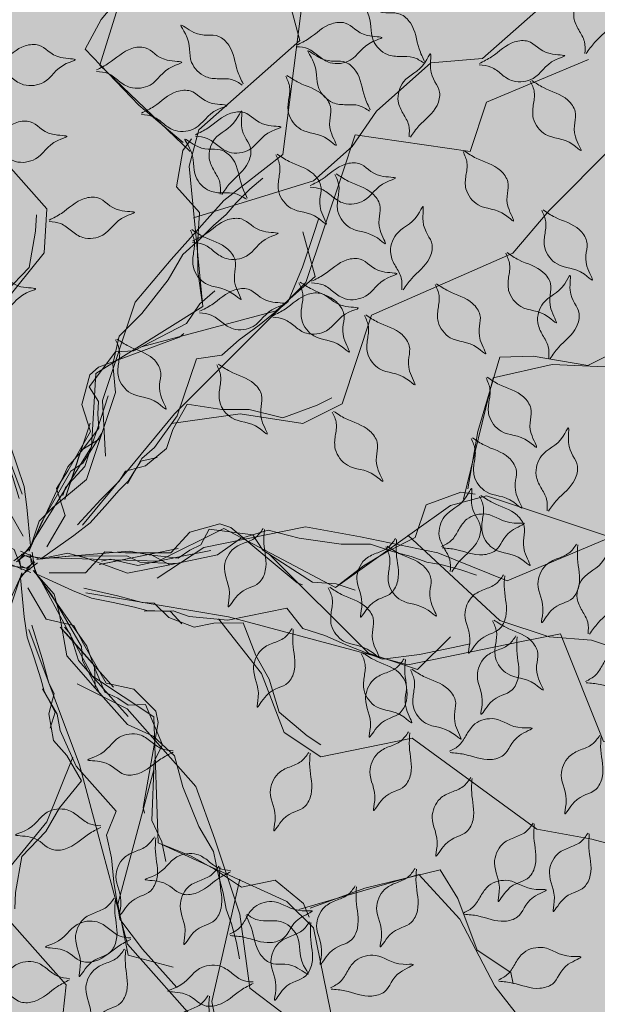
# Model space of a CAD drawing. Units: millimetres. Extents: x 124 to 230, y 139 to 224.
# Drawn here: x 170 to 170, y 179 to 180 of the extents above; entities that cross this region are included whole.
import ezdxf

# ---------------------------------------------------------------- set-up
doc = ezdxf.new("R2010")
doc.units = ezdxf.units.MM
doc.layers.add('ALBERO', color=94, linetype='Continuous', lineweight=20)
doc.layers.add('VERDE_giardino', color=104, linetype='Continuous')

# ---------------------------------------------------------------- blocks, each defined once
blk = doc.blocks.new('ALBERO')
at = {"layer": 'ALBERO', "linetype": 'Continuous', "lineweight": 20}
for points in [[(0.1692, 0.4262), (0.0761, 0.5151), (0.0948, 0.5746), (0.1367, 0.6403), (0.1546, 0.6847), (0.1058, 0.7558), (0.0839, 0.8935), (0.0921, 1.0294), (0.0638, 1.0614)], [(0.0086, 0.0266), (0.0674, 0.1216), (0.0719, 0.1971), (0.1822, 0.2663), (0.1683, 0.4111), (0.1781, 0.4484), (0.2822, 0.5406), (0.2637, 0.6099), (0.3179, 0.6294), (0.4131, 0.6995), (0.4497, 0.8034), (0.4445, 0.8416), (0.5627, 0.9178), (0.6472, 0.9355)], [(-0.0038, 0.0728), (-0.056, 0.2123), (-0.0745, 0.2816), (-0.1054, 0.3971), (-0.1834, 0.4852), (-0.2117, 0.5172), (-0.1378, 0.6112), (-0.1733, 0.6512), (-0.1589, 0.764)], [(-0.0489, 0.2043), (-0.0221, 0.2709), (0.0189, 0.3215), (0.0216, 0.3668), (-0.0422, 0.4388), (-0.025, 0.5969), (-0.0445, 0.6511), (-0.0692, 0.7435)], [(0.0821, 0.1119), (0.0787, 0.1694), (0.1125, 0.2708), (0.1497, 0.3148), (0.2039, 0.3756), (0.2648, 0.4229), (0.2851, 0.5852), (0.3494, 0.6427), (0.3967, 0.6832), (0.4204, 0.7204)], [(0.1621, 0.4354), (0.1162, 0.4738), (0.0611, 0.5316), (0.0776, 0.562), (0.1138, 0.6059), (0.1163, 0.6477), (0.1252, 0.6555)], [(0.1726, 0.3578), (0.2962, 0.3958), (0.3362, 0.4313), (0.3612, 0.4677), (0.4172, 0.5174), (0.4705, 0.5218), (0.5106, 0.5573), (0.5986, 0.6353)], [(0.0584, 0.0409), (0.1531, 0.1558), (0.2039, 0.2065), (0.2885, 0.291), (0.3257, 0.4026), (0.3392, 0.4432), (0.4576, 0.4262), (0.4746, 0.4769), (0.5795, 0.5208)], [(0.1814, 0.2708), (0.1771, 0.3025), (0.1766, 0.3298), (0.1787, 0.3632), (0.1551, 0.3897), (0.1616, 0.4271), (0.1707, 0.4391)], [(0.1497, 0.1457), (0.2208, 0.1558), (0.2851, 0.1456), (0.3257, 0.1659), (0.3561, 0.2572), (0.5016, 0.3213), (0.5389, 0.3653), (0.6065, 0.4329)], [(0.0661, 0.1461), (0.0399, 0.0675), (0.0427, 0.0759), (0.0567, 0.118), (0.0764, 0.1302), (0.0923, 0.1778), (0.0895, 0.2068), (0.096, 0.2358), (0.1194, 0.2592), (0.1466, 0.2938), (0.1615, 0.3199), (0.1793, 0.3358), (0.1933, 0.3498), (0.2064, 0.3611), (0.2167, 0.3732), (0.2308, 0.3872), (0.2439, 0.3984)], [(0.4509, 0.0678), (0.4813, 0.1929), (0.5422, 0.2064), (0.6201, 0.2029), (0.6674, 0.2097), (0.7046, 0.2874), (0.8129, 0.3753), (0.8738, 0.4057)], [(-0.0069, 0.0684), (-0.0174, 0.1025), (-0.0242, 0.1281), (-0.0298, 0.1389), (-0.0244, 0.1595), (-0.029, 0.187), (-0.0427, 0.2025), (-0.0579, 0.2286), (-0.0353, 0.2565), (-0.0212, 0.2809), (0.0034, 0.3066), (0.0099, 0.3439), (0.0109, 0.3607)], [(0.1045, 0.0834), (0.1194, 0.1096), (0.1325, 0.1208), (0.1559, 0.1535), (0.1756, 0.2124), (0.2018, 0.2161), (0.2195, 0.232), (0.2401, 0.247), (0.2701, 0.2713), (0.285, 0.3068), (0.2963, 0.3404), (0.3019, 0.3573)], [(0.1191, 0.2246), (0.2577, 0.2617), (0.2978, 0.2972), (0.2854, 0.3434)], [(0.0086, 0.0266), (0.0433, 0.101), (0.0569, 0.1169), (0.0751, 0.141), (0.0739, 0.1557), (0.0746, 0.1683), (0.0651, 0.1835), (0.0924, 0.2196), (0.1113, 0.2205), (0.1654, 0.2487), (0.1792, 0.2689), (0.1947, 0.2826)], [(-0.0028, 0.0297), (-0.0215, 0.0621), (-0.0499, 0.0684), (-0.0599, 0.0875), (-0.0832, 0.128), (-0.1117, 0.1343), (-0.1344, 0.1568), (-0.1368, 0.1684), (-0.1215, 0.2561), (-0.1227, 0.2619)], [(0.0215, 0.0185), (0.0403, 0.0509), (0.0315, 0.0786), (0.0431, 0.0968), (0.0665, 0.1373), (0.0577, 0.1651), (0.0658, 0.196), (0.0747, 0.2039), (0.1583, 0.2345), (0.1627, 0.2384)], [(0.4553, 0.0785), (0.4656, 0.1374), (0.4881, 0.2141), (0.5227, 0.215), (0.5788, 0.2056), (0.6163, 0.2243), (0.6275, 0.2206)], [(-0.0256, 0.1743), (-0.0308, 0.1578), (-0.0195, 0.1362), (-0.0161, 0.1234), (-0.009, 0.102), (-0.0019, 0.0806), (0.001, 0.0595), (0.0048, 0.0195), (-0.0065, 0.0055), (-0.005, -0.0051)], [(0.0848, 0.1741), (0.0764, 0.1489), (0.0652, 0.1152), (0.0605, 0.1012), (0.0408, 0.0797), (0.038, 0.0713)], [(0.053, 0.0413), (0.0773, 0.0675), (0.096, 0.0862), (0.1026, 0.0965), (0.1232, 0.1021), (0.1447, 0.1198), (0.1512, 0.1395), (0.1662, 0.1656), (0.2018, 0.16), (0.2298, 0.16), (0.2645, 0.1516), (0.3, 0.1646), (0.315, 0.1721)], [(0.0783, 0.1358), (0.0586, 0.1049), (0.0464, 0.0965), (0.0165, 0.0442), (0.0043, 0.017), (-0.0125, 0.004)], [(0.0034, 0.0142), (0.0137, 0.0451), (0.0277, 0.0591), (0.0623, 0.0881), (0.0764, 0.1302), (0.0801, 0.1414)], [(0.1353, 0.1105), (0.1185, 0.1068), (0.1054, 0.0862), (0.096, 0.0768), (0.0811, 0.06), (0.0661, 0.0432), (0.0492, 0.0301), (0.0165, 0.0068), (-0.0013, 0.0096), (-0.0097, 0.003)], [(0.0245, 0.0071), (0.1362, 0.0037), (0.2039, 0.0375), (0.3189, -0.0235), (0.4373, 0.061), (0.4746, 0.0711), (0.6065, 0.0271), (0.6573, 0.0778), (0.7013, 0.0406), (0.8095, -0.0068), (0.9178, 0.0134), (0.9483, 0.0371), (1.0109, 0.0049)], [(0.3225, -0.0205), (0.3477, -0.0009), (0.3711, 0.0131), (0.4011, 0.0281), (0.4123, 0.0617), (0.4479, 0.0748), (0.4628, 0.0729)], [(-0.1613, 0.0668), (-0.1496, 0.0541), (-0.1252, 0.053), (-0.1125, 0.0496), (-0.0904, 0.045), (-0.0684, 0.0405), (-0.0486, 0.0324), (-0.012, 0.0157), (-0.0055, -0.0011), (0.0043, -0.0051)], [(0.024, -0.0082), (0.0614, -0.0082), (0.0811, 0.0133), (0.1026, 0.0123), (0.1494, 0.0123), (0.169, 0.0338), (0.1999, 0.0422), (0.2111, 0.0384), (0.2794, -0.0186), (0.285, -0.0205)], [(0.1352, -0.0139), (0.1832, 0.0178), (0.288, 0.0392), (0.3447, 0.0289), (0.4244, 0.0124), (0.4958, -0.0166), (0.6465, 0.0469), (0.7284, 0.02), (0.7873, -0.0008), (0.8313, -0.0027)], [(0.0245, 0.0071), (0.1063, 0.0142), (0.1269, 0.0104), (0.1569, 0.0067), (0.169, 0.0151), (0.1802, 0.0207), (0.1887, 0.0366), (0.2336, 0.031), (0.2439, 0.0151), (0.2953, -0.0177), (0.3197, -0.0196), (0.3393, -0.0261)], [(0.1567, 0.017), (0.0756, 0.0004), (0.0843, 0.0022), (0.1278, 0.0111), (0.1481, 0.0001), (0.1974, 0.0102), (0.2211, 0.0271), (0.2494, 0.0359), (0.2814, 0.0274), (0.3249, 0.0212), (0.355, 0.0213), (0.3777, 0.0138), (0.3969, 0.0087), (0.4131, 0.0029), (0.4288, 0.0001), (0.4479, -0.005), (0.4642, -0.0108)], [(0.3934, 0.0306), (0.4881, -0.0574), (0.5389, -0.0743), (0.5828, -0.0777), (0.6539, -0.1014), (0.6843, -0.1454), (0.7351, -0.1623), (0.8468, -0.1996)], [(0.1539, 0.0013), (0.1174, 0.0029), (0.104, 0.0092), (0.0437, 0.009), (0.0141, 0.006), (-0.0056, 0.014)], [(0.0249, -0.1682), (0.0301, -0.1518), (0.0188, -0.1301), (0.0154, -0.1174), (0.0083, -0.096), (0.0012, -0.0746), (-0.0017, -0.0535), (-0.0055, -0.0134), (0.0058, 0.0006), (0.0043, 0.0111)], [(0.1606, -0.0607), (0.1489, -0.048), (0.1245, -0.047), (0.1118, -0.0435), (0.0897, -0.039), (0.0677, -0.0344), (0.0479, -0.0264), (0.0113, -0.0097), (0.0049, 0.0071), (-0.005, 0.0111)], [(0.0753, -0.1314), (0.0584, -0.099), (0.0572, -0.0842), (0.0269, -0.0321), (0.0095, -0.008), (0.0065, 0.0131)], [(0.0112, 0.0054), (0.0431, 0.0119), (0.0623, 0.0068), (0.1047, -0.0087), (0.1481, 0.0001), (0.1597, 0.0025)], [(0.1904, 0.0148), (0.1643, 0.0095), (0.1296, 0.0024), (0.1151, -0.0006), (0.0866, 0.0057), (0.0779, 0.0039)], [(0.2512, 0.0104), (0.3528, -0.0911), (0.4035, -0.108), (0.4373, -0.0742)], [(-0.1546, 0.0047), (-0.1181, 0.0031), (-0.1047, -0.0032), (-0.0444, -0.003), (-0.0148, 0.0001), (0.0049, -0.008)], [(-0.136, -0.1044), (-0.1192, -0.1007), (-0.1061, -0.0802), (-0.0967, -0.0708), (-0.0818, -0.054), (-0.0668, -0.0372), (-0.0499, -0.0241), (-0.0172, -0.0007), (0.0006, -0.0035), (0.009, 0.003)], [(-0.0789, -0.1297), (-0.0593, -0.0989), (-0.0471, -0.0905), (-0.0172, -0.0381), (-0.005, -0.011), (0.0118, 0.0021)], [(-0.0041, -0.0082), (-0.0144, -0.0391), (-0.0284, -0.0531), (-0.063, -0.082), (-0.0771, -0.1241), (-0.0808, -0.1353)], [(0.0075, -0.0058), (0.0291, -0.0302), (0.0342, -0.0493), (0.042, -0.0938), (0.0714, -0.127), (0.0792, -0.1358)], [(0.0156, -0.0165), (0.0627, -0.0838), (0.0697, -0.1035), (0.0814, -0.1313), (0.0948, -0.1376), (0.1053, -0.1445), (0.1232, -0.1439), (0.1408, -0.1856), (0.1322, -0.2025), (0.1296, -0.2634), (0.1401, -0.2854), (0.1442, -0.3057)], [(0.0156, -0.0165), (0.0685, -0.1149), (0.1316, -0.1566), (0.1363, -0.2867), (0.2687, -0.347), (0.2961, -0.3742), (0.324, -0.5105), (0.3932, -0.5291), (0.383, -0.5858), (0.3961, -0.7033), (0.4678, -0.7869), (0.5035, -0.8015), (0.5104, -0.942), (0.4835, -1.024)], [(0.0021, -0.0237), (0.0208, -0.0561), (0.0492, -0.0624), (0.0592, -0.0815), (0.0825, -0.122), (0.111, -0.1283), (0.1337, -0.1508), (0.1361, -0.1624), (0.1208, -0.2501), (0.122, -0.2559)], [(0.0595, -0.024), (0.0943, -0.032), (0.1199, -0.0389), (0.1321, -0.0394), (0.1472, -0.0544), (0.1733, -0.0642), (0.1936, -0.06), (0.2238, -0.0599), (0.2367, -0.0935), (0.2507, -0.1178), (0.2607, -0.152), (0.2898, -0.1763), (0.3038, -0.1855)], [(0.0618, -0.0289), (0.2087, -0.0535), (0.278, -0.0721), (0.3935, -0.1031), (0.5087, -0.0795), (0.5506, -0.071), (0.5951, -0.182), (0.6475, -0.1713), (0.738, -0.2402)], [(0.1217, -0.0476), (0.1518, -0.0474), (0.1681, -0.0532), (0.2081, -0.0571), (0.2689, -0.0446), (0.2853, -0.0655), (0.3079, -0.0729), (0.3311, -0.0833), (0.3672, -0.0971), (0.4054, -0.0923), (0.4402, -0.0851), (0.4576, -0.0816)], [(0.1982, -0.0556), (0.2425, -0.1121), (0.2659, -0.1729), (0.3037, -0.1979), (0.398, -0.1786), (0.5263, -0.2725), (0.583, -0.2828), (0.6754, -0.3076)], [(0.0062, -0.0623), (0.0167, -0.0965), (0.0235, -0.122), (0.0291, -0.1328), (0.0237, -0.1535), (0.0283, -0.181), (0.042, -0.1965), (0.0572, -0.2225), (0.0346, -0.2505), (0.0205, -0.2748), (-0.0041, -0.3006), (-0.0106, -0.3379), (-0.0116, -0.3546)], [(0.0031, -0.0668), (0.0553, -0.2063), (0.0738, -0.2756), (0.1047, -0.3911), (0.1827, -0.4791), (0.211, -0.5111), (0.1371, -0.6052), (0.1726, -0.6452), (0.1582, -0.758)], [(0.0903, -0.126), (0.0354, -0.0641), (0.0413, -0.0707), (0.0707, -0.1039), (0.0714, -0.127), (0.1047, -0.1646), (0.1312, -0.1767), (0.1531, -0.1968), (0.1616, -0.2288), (0.178, -0.2696), (0.1932, -0.2956), (0.198, -0.319), (0.2032, -0.3381), (0.2063, -0.3551), (0.2117, -0.3701), (0.2168, -0.3892), (0.22, -0.4062)], [(0.1052, -0.1563), (0.0876, -0.1363), (0.0641, -0.1098), (0.0542, -0.0987), (0.0455, -0.071), (0.0396, -0.0643)], [(0.0169, -0.1279), (0.032, -0.154), (0.0352, -0.1709), (0.0518, -0.2075), (0.093, -0.254), (0.0831, -0.2786), (0.088, -0.3019), (0.0907, -0.3272), (0.0967, -0.3653), (0.12, -0.396), (0.1436, -0.4226), (0.1553, -0.4358)], [(0.0527, -0.1228), (0.1042, -0.1486), (0.1751, -0.2286), (0.1946, -0.2828), (0.2202, -0.3601), (0.2307, -0.4365), (0.3611, -0.5353), (0.3787, -0.6197), (0.3902, -0.681), (0.4105, -0.7201)], [(0.0482, -0.1983), (0.0214, -0.2649), (-0.0196, -0.3155), (-0.0223, -0.3608), (0.0415, -0.4328), (0.0243, -0.5909), (0.0438, -0.6451), (0.0685, -0.7375)], [(0.1318, -0.2112), (0.0947, -0.3498), (0.1054, -0.4023), (0.1516, -0.4147)], [(0.1407, -0.2883), (0.1703, -0.3004), (0.1941, -0.3136), (0.2221, -0.3321), (0.2568, -0.325), (0.2859, -0.3492), (0.2918, -0.3631)], [(0.2929, -0.3539), (0.3491, -0.3333), (0.4267, -0.3144), (0.4448, -0.344), (0.4647, -0.3973), (0.4996, -0.4203), (0.502, -0.4319)], [(0.2204, -0.3241), (0.1916, -0.4502), (0.2023, -0.5026), (0.2213, -0.5424), (0.2363, -0.6158), (0.2135, -0.6641), (0.2242, -0.7166), (0.2478, -0.8319)], [(0.2813, -0.3554), (0.4049, -0.3192), (0.447, -0.3652), (0.483, -0.4343), (0.5125, -0.472), (0.5985, -0.4653), (0.7287, -0.5152), (0.8423, -0.5902), (0.8842, -0.5817)]]:
    blk.add_lwpolyline(points, dxfattribs=at)
for points in [[(0.5758, 0.5272), (0.5753, 0.5394), (0.5695, 0.5513), (0.5645, 0.5639), (0.57, 0.584), (0.5923, 0.6042), (0.5976, 0.6129), (0.5978, 0.5977), (0.6072, 0.5733), (0.6045, 0.5598), (0.5859, 0.5385), (0.5773, 0.5271)], [(0.4099, 0.5174), (0.399, 0.5231), (0.3858, 0.524), (0.3724, 0.526), (0.3577, 0.5408), (0.3514, 0.5702), (0.3465, 0.5791), (0.3598, 0.5717), (0.3856, 0.5676), (0.396, 0.5586), (0.4051, 0.5318), (0.4107, 0.5187)], [(0.2787, 0.5341), (0.2907, 0.5319), (0.3017, 0.5244), (0.3134, 0.5176), (0.3341, 0.5202), (0.3573, 0.5393), (0.3667, 0.5433), (0.3516, 0.5457), (0.3288, 0.5585), (0.3151, 0.5578), (0.2914, 0.5425), (0.2788, 0.5357)], [(0.2228, 0.4945), (0.212, 0.5002), (0.1988, 0.5011), (0.1853, 0.5031), (0.1707, 0.5179), (0.1644, 0.5473), (0.1595, 0.5562), (0.1728, 0.5488), (0.1986, 0.5447), (0.2089, 0.5357), (0.2181, 0.5089), (0.2237, 0.4958)], [(0.467, 0.5153), (0.479, 0.5131), (0.49, 0.5056), (0.5017, 0.4988), (0.5224, 0.5013), (0.5456, 0.5205), (0.555, 0.5245), (0.5399, 0.5269), (0.5171, 0.5397), (0.5034, 0.539), (0.4797, 0.5237), (0.4671, 0.5168)], [(-0.0371, 0.5114), (-0.0251, 0.5091), (-0.0142, 0.5016), (-0.0024, 0.4949), (0.0183, 0.4974), (0.0415, 0.5166), (0.0508, 0.5206), (0.0358, 0.523), (0.013, 0.5357), (-0.0007, 0.535), (-0.0245, 0.5197), (-0.037, 0.5129)], [(0.0726, 0.5086), (0.0846, 0.5064), (0.0955, 0.4989), (0.1073, 0.4921), (0.128, 0.4946), (0.1512, 0.5138), (0.1605, 0.5178), (0.1455, 0.5202), (0.1227, 0.533), (0.109, 0.5323), (0.0852, 0.517), (0.0727, 0.5101)], [(0.3538, 0.4677), (0.343, 0.4734), (0.3298, 0.4743), (0.3163, 0.4763), (0.3017, 0.4911), (0.2953, 0.5205), (0.2905, 0.5295), (0.3038, 0.522), (0.3296, 0.5179), (0.3399, 0.5089), (0.3491, 0.4822), (0.3547, 0.469)], [(0.3948, 0.441), (0.3943, 0.4533), (0.3885, 0.4652), (0.3835, 0.4778), (0.389, 0.4979), (0.4113, 0.5181), (0.4166, 0.5268), (0.4168, 0.5115), (0.4261, 0.4871), (0.4235, 0.4736), (0.4049, 0.4524), (0.3963, 0.4409)], [(0.2676, 0.5038), (0.2716, 0.4923), (0.2706, 0.4791), (0.2706, 0.4655), (0.2832, 0.4489), (0.3113, 0.4384), (0.3195, 0.4323), (0.3141, 0.4465), (0.3137, 0.4726), (0.3062, 0.4842), (0.2811, 0.4971), (0.2689, 0.5045)], [(0.5196, 0.4987), (0.5237, 0.4871), (0.5227, 0.4739), (0.5227, 0.4603), (0.5352, 0.4437), (0.5634, 0.4332), (0.5716, 0.4271), (0.5661, 0.4413), (0.5658, 0.4674), (0.5583, 0.479), (0.5332, 0.4919), (0.521, 0.4993)], [(0.1191, 0.4641), (0.1312, 0.4619), (0.1421, 0.4544), (0.1539, 0.4476), (0.1745, 0.4502), (0.1977, 0.4693), (0.2071, 0.4733), (0.192, 0.4757), (0.1693, 0.4885), (0.1555, 0.4878), (0.1318, 0.4725), (0.1192, 0.4657)], [(0.1746, 0.4419), (0.1866, 0.4396), (0.1976, 0.4321), (0.2093, 0.4254), (0.23, 0.4279), (0.2532, 0.447), (0.2626, 0.451), (0.2475, 0.4535), (0.2247, 0.4662), (0.211, 0.4655), (0.1873, 0.4502), (0.1747, 0.4434)], [(0.2002, 0.382), (0.1997, 0.3942), (0.1939, 0.4061), (0.1889, 0.4187), (0.1944, 0.4388), (0.2167, 0.459), (0.222, 0.4677), (0.2222, 0.4524), (0.2316, 0.428), (0.2289, 0.4146), (0.2103, 0.3933), (0.2017, 0.3818)], [(-0.0457, 0.4323), (-0.0337, 0.4301), (-0.0227, 0.4226), (-0.011, 0.4158), (0.0097, 0.4184), (0.0329, 0.4375), (0.0422, 0.4415), (0.0272, 0.4439), (0.0044, 0.4567), (-0.0093, 0.456), (-0.033, 0.4407), (-0.0456, 0.4338)], [(0.2271, 0.3768), (0.2162, 0.3825), (0.203, 0.3834), (0.1896, 0.3854), (0.1749, 0.4002), (0.1686, 0.4296), (0.1637, 0.4385), (0.177, 0.4311), (0.2028, 0.427), (0.2132, 0.418), (0.2223, 0.3912), (0.2279, 0.3781)], [(0.4503, 0.426), (0.4543, 0.4145), (0.4533, 0.4012), (0.4533, 0.3877), (0.4659, 0.371), (0.4941, 0.3605), (0.5022, 0.3544), (0.4968, 0.3686), (0.4964, 0.3948), (0.489, 0.4063), (0.4638, 0.4192), (0.4516, 0.4267)], [(0.2574, 0.4227), (0.2615, 0.4112), (0.2605, 0.3979), (0.2605, 0.3844), (0.273, 0.3677), (0.3012, 0.3572), (0.3093, 0.3511), (0.3039, 0.3654), (0.3036, 0.3915), (0.2961, 0.403), (0.271, 0.4159), (0.2588, 0.4234)], [(0.2927, 0.3893), (0.3047, 0.3871), (0.3156, 0.3796), (0.3274, 0.3728), (0.3481, 0.3754), (0.3713, 0.3945), (0.3806, 0.3985), (0.3656, 0.4009), (0.3428, 0.4137), (0.3291, 0.413), (0.3053, 0.3977), (0.2928, 0.3909)], [(0.3183, 0.4024), (0.3224, 0.3908), (0.3214, 0.3776), (0.3214, 0.3641), (0.3339, 0.3474), (0.3621, 0.3369), (0.3702, 0.3308), (0.3648, 0.345), (0.3645, 0.3712), (0.357, 0.3827), (0.3319, 0.3956), (0.3197, 0.4031)], [(0.0238, 0.3539), (0.0358, 0.3517), (0.0468, 0.3442), (0.0585, 0.3374), (0.0792, 0.3399), (0.1024, 0.3591), (0.1118, 0.3631), (0.0967, 0.3655), (0.0739, 0.3783), (0.0602, 0.3776), (0.0365, 0.3623), (0.0239, 0.3554)], [(0.3871, 0.2836), (0.3866, 0.2958), (0.3808, 0.3077), (0.3758, 0.3204), (0.3813, 0.3404), (0.4036, 0.3606), (0.4089, 0.3693), (0.4091, 0.3541), (0.4184, 0.3297), (0.4158, 0.3162), (0.3972, 0.2949), (0.3886, 0.2835)], [(0.5315, 0.3651), (0.5356, 0.3535), (0.5345, 0.3403), (0.5345, 0.3268), (0.5471, 0.3101), (0.5753, 0.2996), (0.5834, 0.2935), (0.578, 0.3077), (0.5776, 0.3339), (0.5702, 0.3454), (0.5451, 0.3583), (0.5328, 0.3658)], [(0.1717, 0.3322), (0.1838, 0.3299), (0.1947, 0.3224), (0.2065, 0.3157), (0.2271, 0.3182), (0.2503, 0.3374), (0.2597, 0.3414), (0.2447, 0.3438), (0.2219, 0.3565), (0.2081, 0.3558), (0.1844, 0.3405), (0.1718, 0.3337)], [(0.1694, 0.345), (0.1735, 0.3334), (0.1725, 0.3202), (0.1725, 0.3066), (0.185, 0.29), (0.2132, 0.2795), (0.2214, 0.2734), (0.2159, 0.2876), (0.2156, 0.3137), (0.2081, 0.3253), (0.183, 0.3382), (0.1708, 0.3456)], [(0.2943, 0.2907), (0.3063, 0.2885), (0.3172, 0.281), (0.329, 0.2742), (0.3497, 0.2768), (0.3729, 0.2959), (0.3822, 0.2999), (0.3672, 0.3023), (0.3444, 0.3151), (0.3307, 0.3144), (0.3069, 0.2991), (0.2943, 0.2923)], [(0.4943, 0.3211), (0.4983, 0.3096), (0.4973, 0.2964), (0.4973, 0.2828), (0.5099, 0.2662), (0.538, 0.2557), (0.5462, 0.2495), (0.5408, 0.2638), (0.5404, 0.2899), (0.533, 0.3014), (0.5078, 0.3143), (0.4956, 0.3218)], [(-0.078, 0.2751), (-0.066, 0.2729), (-0.055, 0.2654), (-0.0433, 0.2586), (-0.0226, 0.2612), (0.0006, 0.2803), (0.01, 0.2843), (-0.0051, 0.2867), (-0.0279, 0.2995), (-0.0416, 0.2988), (-0.0653, 0.2835), (-0.0779, 0.2767)], [(0.5386, 0.2127), (0.5381, 0.2249), (0.5323, 0.2369), (0.5273, 0.2495), (0.5328, 0.2696), (0.5551, 0.2898), (0.5604, 0.2984), (0.5606, 0.2832), (0.5699, 0.2588), (0.5673, 0.2453), (0.5487, 0.2241), (0.5401, 0.2126)], [(0.1787, 0.2598), (0.1907, 0.2575), (0.2017, 0.25), (0.2134, 0.2433), (0.2341, 0.2458), (0.2573, 0.265), (0.2667, 0.269), (0.2516, 0.2714), (0.2288, 0.2841), (0.2151, 0.2834), (0.1914, 0.2681), (0.1788, 0.2613)], [(0.2811, 0.2908), (0.2852, 0.2793), (0.2841, 0.266), (0.2841, 0.2525), (0.2967, 0.2359), (0.3249, 0.2253), (0.333, 0.2192), (0.3276, 0.2335), (0.3273, 0.2596), (0.3198, 0.2711), (0.2947, 0.284), (0.2825, 0.2915)], [(0.4215, 0.2891), (0.4256, 0.2775), (0.4246, 0.2643), (0.4246, 0.2507), (0.4371, 0.2341), (0.4653, 0.2236), (0.4734, 0.2175), (0.468, 0.2317), (0.4677, 0.2578), (0.4602, 0.2694), (0.4351, 0.2823), (0.4229, 0.2897)], [(0.2542, 0.2553), (0.2662, 0.253), (0.2772, 0.2455), (0.2889, 0.2387), (0.3096, 0.2413), (0.3328, 0.2604), (0.3422, 0.2644), (0.3271, 0.2669), (0.3043, 0.2796), (0.2906, 0.2789), (0.2669, 0.2636), (0.2543, 0.2568)], [(0.3488, 0.257), (0.3528, 0.2454), (0.3518, 0.2322), (0.3518, 0.2186), (0.3644, 0.202), (0.3925, 0.1915), (0.4007, 0.1854), (0.3953, 0.1996), (0.3949, 0.2257), (0.3875, 0.2373), (0.3623, 0.2502), (0.3501, 0.2576)], [(0.0923, 0.232), (0.0964, 0.2205), (0.0953, 0.2073), (0.0953, 0.1937), (0.1079, 0.1771), (0.1361, 0.1666), (0.1442, 0.1605), (0.1388, 0.1747), (0.1384, 0.2008), (0.131, 0.2124), (0.1059, 0.2253), (0.0936, 0.2327)], [(0.1965, 0.2063), (0.2006, 0.1948), (0.1996, 0.1816), (0.1996, 0.168), (0.2121, 0.1514), (0.2403, 0.1408), (0.2484, 0.1347), (0.243, 0.149), (0.2427, 0.1751), (0.2352, 0.1866), (0.2101, 0.1995), (0.1979, 0.207)], [(0.474, 0.1927), (0.478, 0.1811), (0.477, 0.1679), (0.477, 0.1543), (0.4896, 0.1377), (0.5177, 0.1272), (0.5259, 0.1211), (0.5205, 0.1353), (0.5201, 0.1614), (0.5127, 0.173), (0.4875, 0.1859), (0.4753, 0.1933)], [(0.3156, 0.1575), (0.3197, 0.146), (0.3187, 0.1328), (0.3187, 0.1192), (0.3312, 0.1026), (0.3594, 0.0921), (0.3675, 0.086), (0.3621, 0.1002), (0.3618, 0.1263), (0.3543, 0.1379), (0.3292, 0.1508), (0.317, 0.1582)], [(0.5369, 0.0555), (0.5364, 0.0677), (0.5306, 0.0796), (0.5256, 0.0922), (0.5311, 0.1123), (0.5534, 0.1325), (0.5587, 0.1412), (0.5589, 0.126), (0.5682, 0.1016), (0.5656, 0.0881), (0.547, 0.0668), (0.5384, 0.0554)], [(0.4587, 0.1301), (0.4628, 0.1186), (0.4618, 0.1053), (0.4618, 0.0918), (0.4743, 0.0752), (0.5025, 0.0646), (0.5107, 0.0585), (0.5052, 0.0728), (0.5049, 0.0989), (0.4974, 0.1104), (0.4723, 0.1233), (0.4601, 0.1308)], [(0.4371, -0.007), (0.4366, 0.0052), (0.4308, 0.0171), (0.4257, 0.0297), (0.4313, 0.0498), (0.4535, 0.07), (0.4589, 0.0787), (0.4591, 0.0635), (0.4684, 0.0391), (0.4658, 0.0256), (0.4472, 0.0043), (0.4386, -0.0071)], [(0.4672, 0.0709), (0.4713, 0.0594), (0.4702, 0.0462), (0.4702, 0.0326), (0.4828, 0.016), (0.511, 0.0054), (0.5191, -0.0007), (0.5137, 0.0136), (0.5133, 0.0397), (0.5059, 0.0512), (0.4808, 0.0641), (0.4685, 0.0716)], [(0.4281, 0.0188), (0.4385, 0.0253), (0.4459, 0.0363), (0.4543, 0.047), (0.4744, 0.0522), (0.5031, 0.043), (0.5132, 0.0428), (0.5001, 0.035), (0.4837, 0.0147), (0.4707, 0.0103), (0.443, 0.0157), (0.4288, 0.0174)], [(0.2443, 0.0373), (0.2364, 0.028), (0.2244, 0.0223), (0.2126, 0.0155), (0.2045, -0.0037), (0.2095, -0.0333), (0.2083, -0.0434), (0.2179, -0.0316), (0.2403, -0.0183), (0.2466, -0.006), (0.2452, 0.0222), (0.2456, 0.0365)], [(0.3807, 0.027), (0.3727, 0.0177), (0.3608, 0.0119), (0.349, 0.0052), (0.3409, -0.014), (0.3459, -0.0437), (0.3446, -0.0538), (0.3543, -0.042), (0.3767, -0.0286), (0.383, -0.0164), (0.3816, 0.0118), (0.3819, 0.0261)], [(0.5673, 0.0214), (0.5594, 0.0121), (0.5474, 0.0064), (0.5357, -0.0004), (0.5275, -0.0196), (0.5325, -0.0492), (0.5313, -0.0593), (0.5409, -0.0475), (0.5634, -0.0342), (0.5696, -0.0219), (0.5682, 0.0063), (0.5686, 0.0206)], [(0.3708, 0.0186), (0.3748, 0.007), (0.3738, -0.0062), (0.3738, -0.0198), (0.3864, -0.0364), (0.4145, -0.0469), (0.4227, -0.053), (0.4173, -0.0388), (0.4169, -0.0127), (0.4094, -0.0011), (0.3843, 0.0118), (0.3721, 0.0192)], [(0.5792, -0.0713), (0.5787, -0.0591), (0.5729, -0.0472), (0.5679, -0.0346), (0.5734, -0.0145), (0.5957, 0.0057), (0.601, 0.0144), (0.6012, -0.0009), (0.6105, -0.0253), (0.6079, -0.0387), (0.5893, -0.06), (0.5807, -0.0715)], [(0.492, -0.0104), (0.484, -0.0197), (0.4721, -0.0254), (0.4603, -0.0322), (0.4522, -0.0514), (0.4572, -0.081), (0.4559, -0.0911), (0.4656, -0.0793), (0.488, -0.0659), (0.4943, -0.0537), (0.4929, -0.0255), (0.4932, -0.0112)], [(0.3115, -0.0237), (0.3156, -0.0352), (0.3146, -0.0484), (0.3146, -0.062), (0.3272, -0.0786), (0.3553, -0.0892), (0.3635, -0.0953), (0.358, -0.081), (0.3577, -0.0549), (0.3502, -0.0434), (0.3251, -0.0305), (0.3129, -0.023)], [(0.4807, -0.0576), (0.4848, -0.0691), (0.4838, -0.0823), (0.4838, -0.0959), (0.4963, -0.1125), (0.5245, -0.1231), (0.5327, -0.1292), (0.5272, -0.1149), (0.5269, -0.0888), (0.5194, -0.0773), (0.4943, -0.0644), (0.4821, -0.0569)], [(0.2741, -0.0658), (0.2662, -0.0751), (0.2542, -0.0808), (0.2425, -0.0876), (0.2344, -0.1068), (0.2393, -0.1365), (0.2381, -0.1466), (0.2477, -0.1347), (0.2702, -0.1214), (0.2764, -0.1092), (0.275, -0.081), (0.2754, -0.0666)], [(0.5048, -0.0733), (0.4969, -0.0826), (0.4849, -0.0883), (0.4732, -0.0951), (0.4651, -0.1143), (0.47, -0.1439), (0.4688, -0.154), (0.4784, -0.1422), (0.5009, -0.1289), (0.5071, -0.1166), (0.5057, -0.0884), (0.5061, -0.0741)], [(0.3454, -0.0913), (0.3495, -0.1029), (0.3484, -0.1161), (0.3484, -0.1296), (0.361, -0.1463), (0.3892, -0.1568), (0.3973, -0.1629), (0.3919, -0.1487), (0.3915, -0.1225), (0.3841, -0.111), (0.359, -0.0981), (0.3467, -0.0906)], [(0.5766, -0.1202), (0.5869, -0.1136), (0.5943, -0.1026), (0.6027, -0.092), (0.6229, -0.0867), (0.6515, -0.0959), (0.6617, -0.0962), (0.6486, -0.104), (0.6321, -0.1243), (0.6191, -0.1287), (0.5914, -0.1233), (0.5772, -0.1215)], [(0.3896, -0.0968), (0.3817, -0.1061), (0.3697, -0.1118), (0.3579, -0.1186), (0.3498, -0.1378), (0.3548, -0.1675), (0.3536, -0.1776), (0.3632, -0.1658), (0.3856, -0.1524), (0.3919, -0.1402), (0.3905, -0.112), (0.3909, -0.0977)], [(0.3961, -0.1083), (0.4002, -0.1198), (0.3992, -0.133), (0.3992, -0.1466), (0.4117, -0.1632), (0.4399, -0.1737), (0.4481, -0.1798), (0.4426, -0.1656), (0.4423, -0.1395), (0.4348, -0.1279), (0.4097, -0.115), (0.3975, -0.1076)], [(0.4364, -0.1922), (0.4467, -0.1857), (0.4541, -0.1747), (0.4625, -0.164), (0.4827, -0.1588), (0.5113, -0.168), (0.5215, -0.1682), (0.5084, -0.176), (0.492, -0.1963), (0.4789, -0.2007), (0.4512, -0.1953), (0.437, -0.1936)], [(0.3941, -0.1723), (0.3862, -0.1816), (0.3742, -0.1874), (0.3625, -0.1942), (0.3543, -0.2133), (0.3593, -0.243), (0.3581, -0.2531), (0.3677, -0.2413), (0.3902, -0.2279), (0.3964, -0.2157), (0.395, -0.1875), (0.3954, -0.1732)], [(0.1517, -0.1917), (0.1397, -0.1895), (0.1287, -0.182), (0.117, -0.1752), (0.0963, -0.1778), (0.0731, -0.1969), (0.0637, -0.2009), (0.0788, -0.2033), (0.1016, -0.2161), (0.1153, -0.2154), (0.139, -0.2001), (0.1516, -0.1932)], [(0.5913, -0.1757), (0.5833, -0.185), (0.5713, -0.1908), (0.5596, -0.1976), (0.5515, -0.2167), (0.5564, -0.2464), (0.5552, -0.2565), (0.5648, -0.2447), (0.5873, -0.2313), (0.5936, -0.2191), (0.5922, -0.1909), (0.5925, -0.1766)], [(0.2914, -0.1933), (0.2835, -0.2026), (0.2715, -0.2084), (0.2598, -0.2151), (0.2517, -0.2343), (0.2566, -0.264), (0.2554, -0.2741), (0.265, -0.2623), (0.2875, -0.2489), (0.2937, -0.2367), (0.2924, -0.2085), (0.2927, -0.1942)], [(0.4583, -0.2193), (0.4503, -0.2286), (0.4384, -0.2343), (0.4266, -0.2411), (0.4185, -0.2603), (0.4235, -0.29), (0.4223, -0.3001), (0.4319, -0.2882), (0.4543, -0.2749), (0.4606, -0.2627), (0.4592, -0.2345), (0.4596, -0.2201)], [(0.0773, -0.2691), (0.0653, -0.2669), (0.0543, -0.2594), (0.0426, -0.2526), (0.0219, -0.2551), (-0.0013, -0.2743), (-0.0107, -0.2783), (0.0044, -0.2807), (0.0272, -0.2935), (0.0409, -0.2928), (0.0646, -0.2775), (0.0772, -0.2706)], [(0.5225, -0.2663), (0.5145, -0.2756), (0.5025, -0.2813), (0.4908, -0.2881), (0.4827, -0.3073), (0.4876, -0.3369), (0.4864, -0.347), (0.496, -0.3352), (0.5185, -0.3219), (0.5247, -0.3096), (0.5234, -0.2814), (0.5237, -0.2671)], [(0.1325, -0.2804), (0.1245, -0.2897), (0.1126, -0.2955), (0.1008, -0.3022), (0.0927, -0.3214), (0.0977, -0.3511), (0.0964, -0.3612), (0.1061, -0.3494), (0.1285, -0.336), (0.1348, -0.3238), (0.1334, -0.2956), (0.1337, -0.2813)], [(0.5791, -0.2765), (0.5712, -0.2858), (0.5592, -0.2916), (0.5475, -0.2983), (0.5393, -0.3175), (0.5443, -0.3472), (0.5431, -0.3573), (0.5527, -0.3455), (0.5752, -0.3321), (0.5814, -0.3199), (0.58, -0.2917), (0.5804, -0.2774)], [(0.2109, -0.315), (0.1989, -0.3127), (0.1879, -0.3053), (0.1762, -0.2985), (0.1555, -0.301), (0.1323, -0.3202), (0.1229, -0.3242), (0.138, -0.3266), (0.1608, -0.3393), (0.1745, -0.3387), (0.1982, -0.3234), (0.2108, -0.3165)], [(0.1987, -0.3106), (0.1907, -0.3199), (0.1788, -0.3256), (0.167, -0.3324), (0.1589, -0.3516), (0.1638, -0.3813), (0.1626, -0.3914), (0.1723, -0.3795), (0.1947, -0.3662), (0.201, -0.3539), (0.1996, -0.3257), (0.1999, -0.3114)], [(0.401, -0.3129), (0.3931, -0.3222), (0.3811, -0.328), (0.3694, -0.3347), (0.3612, -0.3539), (0.3662, -0.3836), (0.365, -0.3937), (0.3746, -0.3819), (0.3971, -0.3685), (0.4033, -0.3563), (0.4019, -0.3281), (0.4023, -0.3138)], [(0.4507, -0.3589), (0.4611, -0.3523), (0.4685, -0.3413), (0.4769, -0.3307), (0.497, -0.3254), (0.5257, -0.3346), (0.5359, -0.3349), (0.5228, -0.3427), (0.5063, -0.363), (0.4933, -0.3674), (0.4656, -0.3619), (0.4514, -0.3602)], [(0.3393, -0.331), (0.3313, -0.3403), (0.3193, -0.346), (0.3076, -0.3528), (0.2995, -0.372), (0.3044, -0.4017), (0.3032, -0.4118), (0.3128, -0.4), (0.3353, -0.3866), (0.3415, -0.3744), (0.3402, -0.3462), (0.3405, -0.3319)], [(0.0908, -0.3436), (0.0829, -0.3529), (0.0709, -0.3586), (0.0592, -0.3654), (0.051, -0.3846), (0.056, -0.4142), (0.0548, -0.4243), (0.0644, -0.4125), (0.0869, -0.3991), (0.0931, -0.3869), (0.0917, -0.3587), (0.0921, -0.3444)], [(0.2097, -0.3808), (0.22, -0.3743), (0.2274, -0.3633), (0.2358, -0.3526), (0.256, -0.3474), (0.2846, -0.3566), (0.2948, -0.3568), (0.2817, -0.3646), (0.2653, -0.3849), (0.2522, -0.3894), (0.2245, -0.3839), (0.2103, -0.3822)], [(0.2275, -0.3602), (0.2384, -0.3659), (0.2516, -0.3668), (0.265, -0.3687), (0.2797, -0.3835), (0.286, -0.4129), (0.2909, -0.4219), (0.2776, -0.4144), (0.2518, -0.4103), (0.2414, -0.4013), (0.2323, -0.3746), (0.2267, -0.3614)], [(0.1082, -0.3846), (0.0961, -0.3824), (0.0852, -0.3749), (0.0734, -0.3681), (0.0528, -0.3707), (0.0296, -0.3898), (0.0202, -0.3938), (0.0353, -0.3962), (0.058, -0.409), (0.0718, -0.4083), (0.0955, -0.393), (0.1081, -0.3861)], [(0.2922, -0.3679), (0.2843, -0.3772), (0.2723, -0.383), (0.2606, -0.3897), (0.2524, -0.4089), (0.2574, -0.4386), (0.2562, -0.4487), (0.2658, -0.4369), (0.2883, -0.4235), (0.2945, -0.4113), (0.2931, -0.3831), (0.2935, -0.3688)], [(0.4867, -0.428), (0.497, -0.4214), (0.5044, -0.4104), (0.5128, -0.3998), (0.533, -0.3945), (0.5616, -0.4037), (0.5718, -0.404), (0.5587, -0.4118), (0.5423, -0.4321), (0.5293, -0.4365), (0.5015, -0.4311), (0.4873, -0.4293)], [(0.1015, -0.396), (0.0936, -0.4053), (0.0816, -0.411), (0.0699, -0.4178), (0.0617, -0.437), (0.0667, -0.4666), (0.0655, -0.4767), (0.0751, -0.4649), (0.0976, -0.4516), (0.1038, -0.4393), (0.1024, -0.4111), (0.1028, -0.3968)], [(0.3137, -0.436), (0.3241, -0.4295), (0.3315, -0.4185), (0.3399, -0.4078), (0.36, -0.4026), (0.3887, -0.4118), (0.3988, -0.412), (0.3857, -0.4198), (0.3693, -0.4401), (0.3563, -0.4445), (0.3286, -0.4391), (0.3144, -0.4374)], [(0.045, -0.4263), (0.033, -0.4241), (0.022, -0.4166), (0.0103, -0.4098), (-0.0104, -0.4123), (-0.0336, -0.4315), (-0.0429, -0.4355), (-0.0279, -0.4379), (-0.0051, -0.4507), (0.0086, -0.45), (0.0324, -0.4347), (0.0449, -0.4278)], [(0.2342, -0.43), (0.2222, -0.4278), (0.2113, -0.4203), (0.1995, -0.4135), (0.1788, -0.4161), (0.1556, -0.4352), (0.1463, -0.4392), (0.1613, -0.4416), (0.1841, -0.4544), (0.1978, -0.4537), (0.2216, -0.4384), (0.2341, -0.4316)], [(0.1877, -0.4439), (0.1798, -0.4532), (0.1678, -0.4589), (0.156, -0.4657), (0.1479, -0.4849), (0.1529, -0.5146), (0.1517, -0.5247), (0.1613, -0.5128), (0.1838, -0.4995), (0.19, -0.4873), (0.1886, -0.459), (0.189, -0.4447)]]:
    blk.add_spline(points, degree=3, dxfattribs=at)
blk = doc.blocks.new('A$C018B26C0')
at = {"layer": 'ALBERO'}
blk.add_blockref('ALBERO', (0, 0), dxfattribs=at)

msp = doc.modelspace()

# ---------------------------------------------------------------- hatches: boundary and pattern name
at = {"layer": 'VERDE_giardino', "linetype": 'Continuous', "lineweight": -3, "ltscale": 0.25}
h = msp.add_hatch(color=254, dxfattribs=at)
edge = h.paths.add_edge_path()
edge.add_line((159.4367, 180.0147), (171.0376, 180.0147))
edge.add_line((171.0376, 180.0147), (171.0376, 178.1668))
edge.add_line((171.0376, 178.1668), (157.0821, 178.1667))
edge.add_ellipse((159.4367, 178.1667), major_axis=(-2.3547, 0), ratio=0.784819, start_angle=-90, end_angle=0, ccw=False)

# ---------------------------------------------------------------- block references
at = {"layer": 'VERDE_giardino'}
msp.add_blockref('A$C018B26C0', (169.7129, 179.2622), dxfattribs=at)

doc.saveas('drawing.dxf')
